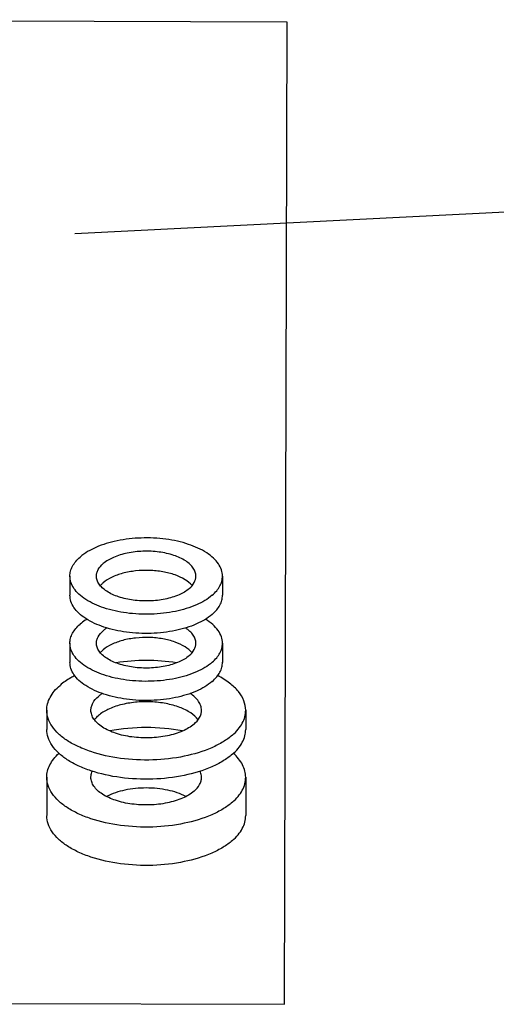
# Model space of a CAD drawing. Units: millimetres. Extents: x 0 to 1236, y 0 to 874.
# Drawn here: x 353 to 396, y 154 to 243 of the extents above; entities that cross this region are included whole.
import ezdxf

# ---------------------------------------------------------------- set-up
doc = ezdxf.new("R2010")
doc.units = ezdxf.units.MM
doc.header["$LTSCALE"] = 67.941176
doc.layers.get('0').update_dxf_attribs({"linetype": 'CONTINUOUS'})
doc.layers.add('DETAILS', color=7, linetype='CONTINUOUS')
doc.layers.add('GEOM', color=7, linetype='CONTINUOUS')
doc.styles.get("Standard").update_dxf_attribs({"font": 'tahoma.ttf'})
doc.dimstyles.get("Standard").update_dxf_attribs({"dimtxt": 7.352941, "dimasz": 7.352941, "dimexe": 0.5, "dimexo": 1.6, "dimtad": 1, "dimdec": 3, "dimdsep": 46, "dimtxsty": 'STANDARD', "dimblk": '_FILLED', "dimblk1": '_FILLED', "dimblk2": '_FILLED', "dimcen": 0.09, "dimadec": 3, "dimazin": 2, "dimtol": 1, "dimtp": 0.003, "dimtm": 0.003, "dimtfac": 1, "dimtdec": 3, "dimtofl": 0, "dimtmove": 0, "dimatfit": 3, "dimldrblk": '_FILLED', "dimfxl": 1, "dimtolj": 1, "dimarcsym": 0})

# ---------------------------------------------------------------- blocks, each defined once
blk = doc.blocks.new('_FILLED')
at = {"color": 0, "linetype": 'BYBLOCK'}
blk.add_solid([(0, 0), (-1, 0.3), (-1, -0.3)], dxfattribs=at)

msp = doc.modelspace()

# ---------------------------------------------------------------- linework, layer by layer
at = {"layer": 'DETAILS', "color": 2, "linetype": 'CONTINUOUS'}
for p, q in [((377.239, 242.428), (302.121, 242.641)), ((376.987, 153.655), (377.239, 242.428)), ((301.869, 153.868), (376.987, 153.655))]:
    msp.add_line(p, q, dxfattribs=at)
at = {"layer": 'GEOM', "color": 7, "linetype": 'CONTINUOUS'}
for p, q in [((357.586, 192.355), (357.586, 190.623)), ((371.386, 192.355), (371.386, 190.623)), ((357.586, 186.293), (357.586, 184.561)), ((371.386, 186.293), (371.386, 184.561)), ((355.486, 180.231), (355.486, 178.499)), ((373.486, 180.231), (373.486, 178.499)), ((355.486, 174.169), (355.486, 170.704)), ((373.486, 174.169), (373.486, 170.704))]:
    msp.add_line(p, q, dxfattribs=at)
for points, knots in [([(371.386, 192.356), (371.386, 192.546), (371.318, 192.942), (371.027, 193.501), (370.565, 194.02), (369.692, 194.681), (368.245, 195.318), (366.232, 195.753), (364.044, 195.857), (361.9, 195.616), (360.014, 195.059), (358.931, 194.444), (358.511, 194.08)], [0, 0, 0, 0, 0.038829, 0.080559, 0.127261, 0.18001, 0.303573, 0.446752, 0.599497, 0.7498, 0.886119, 1, 1, 1, 1]), ([(357.586, 192.354), (357.586, 192.505), (357.628, 192.817), (357.812, 193.268), (358.11, 193.699), (358.368, 193.956), (358.511, 194.08)], [0, 0, 0, 0, 0.225314, 0.461868, 0.718471, 1, 1, 1, 1]), ([(368.986, 192.353), (368.986, 192.477), (368.943, 192.736), (368.754, 193.1), (368.452, 193.439), (367.884, 193.871), (366.94, 194.286), (365.627, 194.571), (364.2, 194.639), (362.801, 194.483), (361.57, 194.119), (360.864, 193.718), (360.589, 193.48)], [0, 0, 0, 0, 0.038829, 0.080524, 0.127214, 0.179918, 0.303455, 0.446632, 0.599399, 0.749704, 0.886129, 1, 1, 1, 1]), ([(359.986, 192.357), (359.986, 192.455), (360.014, 192.659), (360.182, 193.066), (360.412, 193.327), (360.589, 193.48)], [0, 0, 0, 0, 0.225976, 0.463451, 1, 1, 1, 1]), ([(370.462, 190.63), (370.041, 190.266), (368.959, 189.651), (367.073, 189.094), (364.928, 188.853), (362.74, 188.957), (360.727, 189.393), (359.281, 190.029), (358.408, 190.69), (357.945, 191.209), (357.654, 191.768), (357.586, 192.164), (357.586, 192.354)], [0, 0, 0, 0, 0.113881, 0.2502, 0.400503, 0.553248, 0.696427, 0.81999, 0.872739, 0.919441, 0.961171, 1, 1, 1, 1]), ([(368.383, 191.23), (368.109, 190.992), (367.402, 190.592), (366.172, 190.228), (364.772, 190.071), (363.345, 190.139), (362.032, 190.424), (361.089, 190.839), (360.52, 191.271), (360.219, 191.61), (360.03, 191.975), (359.986, 192.233), (359.986, 192.357)], [0, 0, 0, 0, 0.113871, 0.250296, 0.400601, 0.553368, 0.696545, 0.820082, 0.872786, 0.919476, 0.961171, 1, 1, 1, 1]), ([(368.635, 191.494), (368.456, 191.706), (367.968, 192.093), (367.06, 192.502), (365.966, 192.777), (364.765, 192.897), (363.543, 192.852), (362.39, 192.646), (361.39, 192.294), (360.818, 191.946), (360.589, 191.748)], [0, 0, 0, 0, 0.096548, 0.212825, 0.345394, 0.487799, 0.632101, 0.770011, 0.894434, 1, 1, 1, 1]), ([(368.383, 191.23), (368.56, 191.383), (368.791, 191.645), (368.959, 192.051), (368.986, 192.255), (368.986, 192.353)], [0, 0, 0, 0, 0.536549, 0.774024, 1, 1, 1, 1]), ([(370.462, 190.63), (370.605, 190.754), (370.862, 191.011), (371.161, 191.442), (371.345, 191.893), (371.386, 192.205), (371.386, 192.356)], [0, 0, 0, 0, 0.281529, 0.538132, 0.774686, 1, 1, 1, 1]), ([(360.336, 191.492), (360.354, 191.514), (360.433, 191.605), (360.52, 191.688), (360.589, 191.748)], [0, 0, 0, 0, 0.241729, 1, 1, 1, 1]), ([(370.462, 188.898), (370.041, 188.534), (368.959, 187.919), (367.073, 187.362), (364.928, 187.121), (362.74, 187.225), (360.727, 187.66), (359.281, 188.297), (358.408, 188.958), (357.945, 189.477), (357.654, 190.036), (357.586, 190.432), (357.586, 190.622)], [0, 0, 0, 0, 0.113881, 0.2502, 0.400503, 0.553248, 0.696427, 0.81999, 0.872739, 0.919441, 0.961171, 1, 1, 1, 1]), ([(370.462, 188.898), (370.605, 189.022), (370.862, 189.279), (371.161, 189.71), (371.345, 190.161), (371.386, 190.473), (371.386, 190.624)], [0, 0, 0, 0, 0.281529, 0.538132, 0.774686, 1, 1, 1, 1]), ([(357.586, 186.292), (357.586, 186.443), (357.628, 186.755), (357.812, 187.206), (358.11, 187.637), (358.368, 187.894), (358.511, 188.018)], [0, 0, 0, 0, 0.225314, 0.461868, 0.718471, 1, 1, 1, 1]), ([(359.127, 188.466), (359.07, 188.431), (358.857, 188.294), (358.653, 188.141), (358.511, 188.018)], [0, 0, 0, 0, 0.261048, 1, 1, 1, 1]), ([(371.386, 186.294), (371.386, 186.491), (371.313, 186.902), (371, 187.48), (370.505, 188.013), (370.09, 188.314), (369.86, 188.457)], [0, 0, 0, 0, 0.214025, 0.445097, 0.705151, 1, 1, 1, 1]), ([(359.986, 186.295), (359.986, 186.393), (360.014, 186.597), (360.182, 187.003), (360.412, 187.265), (360.589, 187.418)], [0, 0, 0, 0, 0.225976, 0.463451, 1, 1, 1, 1]), ([(360.931, 187.672), (360.9, 187.652), (360.782, 187.573), (360.669, 187.487), (360.589, 187.418)], [0, 0, 0, 0, 0.259837, 1, 1, 1, 1]), ([(368.986, 186.291), (368.986, 186.416), (368.942, 186.678), (368.748, 187.046), (368.44, 187.388), (368.181, 187.582), (368.038, 187.675)], [0, 0, 0, 0, 0.215281, 0.446794, 0.706484, 1, 1, 1, 1]), ([(370.462, 184.568), (370.041, 184.204), (368.959, 183.589), (367.073, 183.032), (364.928, 182.791), (362.74, 182.895), (360.727, 183.33), (359.281, 183.967), (358.408, 184.628), (357.945, 185.147), (357.654, 185.706), (357.586, 186.102), (357.586, 186.292)], [0, 0, 0, 0, 0.113881, 0.2502, 0.400503, 0.553248, 0.696427, 0.81999, 0.872739, 0.919441, 0.961171, 1, 1, 1, 1]), ([(368.383, 185.168), (368.109, 184.93), (367.402, 184.529), (366.172, 184.165), (364.772, 184.009), (363.345, 184.077), (362.032, 184.362), (361.089, 184.777), (360.52, 185.209), (360.219, 185.548), (360.03, 185.912), (359.986, 186.171), (359.986, 186.295)], [0, 0, 0, 0, 0.113871, 0.250296, 0.400601, 0.553368, 0.696545, 0.820082, 0.872786, 0.919476, 0.961171, 1, 1, 1, 1]), ([(368.635, 185.432), (368.456, 185.644), (367.968, 186.031), (367.06, 186.44), (365.966, 186.715), (364.765, 186.835), (363.543, 186.789), (362.39, 186.583), (361.39, 186.231), (360.818, 185.884), (360.589, 185.686)], [0, 0, 0, 0, 0.096548, 0.212825, 0.345394, 0.487799, 0.632101, 0.770011, 0.894434, 1, 1, 1, 1]), ([(368.383, 185.168), (368.56, 185.321), (368.791, 185.582), (368.959, 185.989), (368.986, 186.193), (368.986, 186.291)], [0, 0, 0, 0, 0.536549, 0.774024, 1, 1, 1, 1]), ([(370.462, 184.568), (370.605, 184.692), (370.862, 184.949), (371.161, 185.38), (371.345, 185.831), (371.386, 186.143), (371.386, 186.294)], [0, 0, 0, 0, 0.281529, 0.538132, 0.774686, 1, 1, 1, 1]), ([(360.336, 185.43), (360.354, 185.452), (360.433, 185.543), (360.52, 185.626), (360.589, 185.686)], [0, 0, 0, 0, 0.241729, 1, 1, 1, 1]), ([(370.462, 182.836), (370.041, 182.471), (368.959, 181.857), (367.073, 181.299), (364.928, 181.059), (362.74, 181.162), (360.727, 181.598), (359.281, 182.235), (358.408, 182.896), (357.945, 183.415), (357.654, 183.974), (357.586, 184.37), (357.586, 184.56)], [0, 0, 0, 0, 0.113881, 0.2502, 0.400503, 0.553248, 0.696427, 0.81999, 0.872739, 0.919441, 0.961171, 1, 1, 1, 1]), ([(367.226, 184.517), (366.325, 184.661), (364.495, 184.799), (362.666, 184.663), (361.764, 184.52)], [0, 0, 0, 0, 0.499934, 1, 1, 1, 1]), ([(370.462, 182.836), (370.605, 182.96), (370.862, 183.217), (371.161, 183.648), (371.345, 184.099), (371.386, 184.411), (371.386, 184.562)], [0, 0, 0, 0, 0.281529, 0.538132, 0.774686, 1, 1, 1, 1]), ([(358.028, 183.365), (357.901, 183.3), (357.433, 183.043), (356.988, 182.738), (356.692, 182.481)], [0, 0, 0, 0, 0.266382, 1, 1, 1, 1]), ([(373.486, 180.232), (373.486, 180.524), (373.36, 181.141), (372.833, 181.988), (372.009, 182.751), (371.328, 183.166), (370.952, 183.361)], [0, 0, 0, 0, 0.207654, 0.436034, 0.698516, 1, 1, 1, 1]), ([(355.486, 180.229), (355.486, 180.427), (355.54, 180.833), (355.78, 181.422), (356.17, 181.984), (356.505, 182.319), (356.692, 182.481)], [0, 0, 0, 0, 0.225295, 0.461745, 0.718323, 1, 1, 1, 1]), ([(360.519, 181.752), (360.486, 181.731), (360.361, 181.646), (360.241, 181.554), (360.156, 181.481)], [0, 0, 0, 0, 0.259459, 1, 1, 1, 1]), ([(369.486, 180.229), (369.486, 180.366), (369.438, 180.653), (369.228, 181.058), (368.894, 181.433), (368.613, 181.648), (368.457, 181.75)], [0, 0, 0, 0, 0.215867, 0.447639, 0.707124, 1, 1, 1, 1]), ([(359.486, 180.233), (359.486, 180.342), (359.517, 180.568), (359.703, 181.02), (359.959, 181.31), (360.156, 181.481)], [0, 0, 0, 0, 0.225976, 0.463451, 1, 1, 1, 1]), ([(369.178, 179.363), (368.997, 179.608), (368.476, 180.06), (367.479, 180.541), (366.259, 180.871), (364.905, 181.022), (363.52, 180.984), (362.207, 180.76), (361.068, 180.367), (360.416, 179.974), (360.156, 179.749)], [0, 0, 0, 0, 0.094173, 0.20868, 0.340533, 0.483246, 0.62859, 0.76787, 0.893568, 1, 1, 1, 1]), ([(372.28, 177.981), (372.02, 177.756), (371.423, 177.333), (369.996, 176.607), (367.858, 175.976), (365.063, 175.663), (362.21, 175.798), (359.947, 176.287), (358.359, 176.908), (357.366, 177.446), (356.558, 178.059), (355.954, 178.736), (355.575, 179.465), (355.486, 179.982), (355.486, 180.229)], [0, 0, 0, 0, 0.053924, 0.114135, 0.250371, 0.40059, 0.553248, 0.696347, 0.761125, 0.820089, 0.872802, 0.919485, 0.961187, 1, 1, 1, 1]), ([(368.816, 178.981), (368.511, 178.717), (367.726, 178.271), (366.359, 177.867), (364.804, 177.693), (363.218, 177.768), (361.76, 178.085), (360.711, 178.546), (360.08, 179.027), (359.745, 179.403), (359.534, 179.808), (359.486, 180.095), (359.486, 180.233)], [0, 0, 0, 0, 0.113871, 0.250296, 0.400601, 0.553368, 0.696545, 0.820082, 0.872786, 0.919476, 0.961171, 1, 1, 1, 1]), ([(368.816, 178.981), (369.013, 179.151), (369.269, 179.441), (369.456, 179.893), (369.486, 180.119), (369.486, 180.229)], [0, 0, 0, 0, 0.536549, 0.774024, 1, 1, 1, 1]), ([(372.28, 177.981), (372.467, 178.142), (372.803, 178.478), (373.192, 179.04), (373.432, 179.628), (373.486, 180.035), (373.486, 180.232)], [0, 0, 0, 0, 0.281677, 0.538255, 0.774705, 1, 1, 1, 1]), ([(359.803, 179.374), (359.828, 179.407), (359.935, 179.541), (360.057, 179.663), (360.156, 179.749)], [0, 0, 0, 0, 0.239322, 1, 1, 1, 1]), ([(372.28, 176.249), (372.02, 176.024), (371.423, 175.601), (369.996, 174.875), (367.858, 174.244), (365.063, 173.931), (362.21, 174.066), (359.947, 174.555), (358.359, 175.176), (357.366, 175.714), (356.558, 176.327), (355.954, 177.004), (355.575, 177.733), (355.486, 178.249), (355.486, 178.497)], [0, 0, 0, 0, 0.053924, 0.114135, 0.250371, 0.40059, 0.553248, 0.696347, 0.761125, 0.820089, 0.872802, 0.919485, 0.961187, 1, 1, 1, 1]), ([(367.765, 178.359), (366.686, 178.57), (364.48, 178.767), (362.275, 178.569), (361.196, 178.357)], [0, 0, 0, 0, 0.500041, 1, 1, 1, 1]), ([(372.28, 176.249), (372.467, 176.41), (372.803, 176.746), (373.192, 177.307), (373.432, 177.896), (373.486, 178.303), (373.486, 178.5)], [0, 0, 0, 0, 0.281677, 0.538255, 0.774705, 1, 1, 1, 1]), ([(355.486, 174.167), (355.486, 174.357), (355.536, 174.746), (355.757, 175.312), (356.117, 175.855), (356.428, 176.181), (356.601, 176.338)], [0, 0, 0, 0, 0.226755, 0.463907, 0.72001, 1, 1, 1, 1]), ([(373.486, 174.17), (373.486, 174.359), (373.436, 174.748), (373.131, 175.529), (372.703, 176.036), (372.374, 176.335)], [0, 0, 0, 0, 0.227329, 0.464979, 1, 1, 1, 1]), ([(359.486, 174.17), (359.486, 174.217), (359.497, 174.407), (359.552, 174.593), (359.611, 174.724)], [0, 0, 0, 0, 0.244864, 1, 1, 1, 1]), ([(369.486, 174.167), (369.486, 174.214), (369.476, 174.405), (369.421, 174.594), (369.361, 174.725)], [0, 0, 0, 0, 0.245194, 1, 1, 1, 1]), ([(372.28, 171.919), (372.02, 171.693), (371.423, 171.271), (369.996, 170.545), (367.858, 169.914), (365.063, 169.601), (362.21, 169.736), (359.947, 170.225), (358.359, 170.845), (357.366, 171.383), (356.558, 171.997), (355.954, 172.674), (355.575, 173.403), (355.486, 173.919), (355.486, 174.167)], [0, 0, 0, 0, 0.053924, 0.114135, 0.250371, 0.40059, 0.553248, 0.696347, 0.761125, 0.820089, 0.872802, 0.919485, 0.961187, 1, 1, 1, 1]), ([(368.816, 172.919), (368.511, 172.654), (367.726, 172.209), (366.359, 171.805), (364.804, 171.631), (363.218, 171.706), (361.76, 172.023), (360.711, 172.484), (360.08, 172.964), (359.745, 173.341), (359.534, 173.746), (359.486, 174.033), (359.486, 174.17)], [0, 0, 0, 0, 0.113871, 0.250296, 0.400601, 0.553368, 0.696545, 0.820082, 0.872786, 0.919476, 0.961171, 1, 1, 1, 1]), ([(368.816, 172.919), (369.013, 173.089), (369.269, 173.379), (369.456, 173.831), (369.486, 174.057), (369.486, 174.167)], [0, 0, 0, 0, 0.536549, 0.774024, 1, 1, 1, 1]), ([(372.28, 171.919), (372.467, 172.08), (372.803, 172.416), (373.192, 172.977), (373.432, 173.566), (373.486, 173.973), (373.486, 174.17)], [0, 0, 0, 0, 0.281677, 0.538255, 0.774705, 1, 1, 1, 1]), ([(368.079, 172.443), (367.565, 172.708), (366.376, 173.086), (364.49, 173.267), (362.603, 173.088), (361.412, 172.71), (360.898, 172.445)], [0, 0, 0, 0, 0.234668, 0.49983, 0.76501, 1, 1, 1, 1]), ([(372.28, 168.454), (372.02, 168.229), (371.423, 167.807), (369.996, 167.081), (367.858, 166.45), (365.063, 166.137), (362.21, 166.272), (359.947, 166.761), (358.359, 167.381), (357.366, 167.919), (356.558, 168.533), (355.954, 169.21), (355.575, 169.939), (355.486, 170.455), (355.486, 170.703)], [0, 0, 0, 0, 0.053924, 0.114135, 0.250371, 0.40059, 0.553248, 0.696347, 0.761125, 0.820089, 0.872802, 0.919485, 0.961187, 1, 1, 1, 1]), ([(372.28, 168.454), (372.467, 168.616), (372.803, 168.951), (373.192, 169.513), (373.432, 170.102), (373.486, 170.509), (373.486, 170.706)], [0, 0, 0, 0, 0.281677, 0.538255, 0.774705, 1, 1, 1, 1])]:
    msp.add_open_spline(points, degree=3, knots=knots, dxfattribs=at)

# ---------------------------------------------------------------- leaders
at = {"layer": 'DETAILS', "color": 2, "linetype": 'CONTINUOUS'}
msp.add_leader([(358.021, 223.305), (402.929, 225.562)], dimstyle='STANDARD', override={"dimtad": 0, "dimldrblk": 'NONE'}, dxfattribs=at)

doc.saveas('drawing.dxf')
